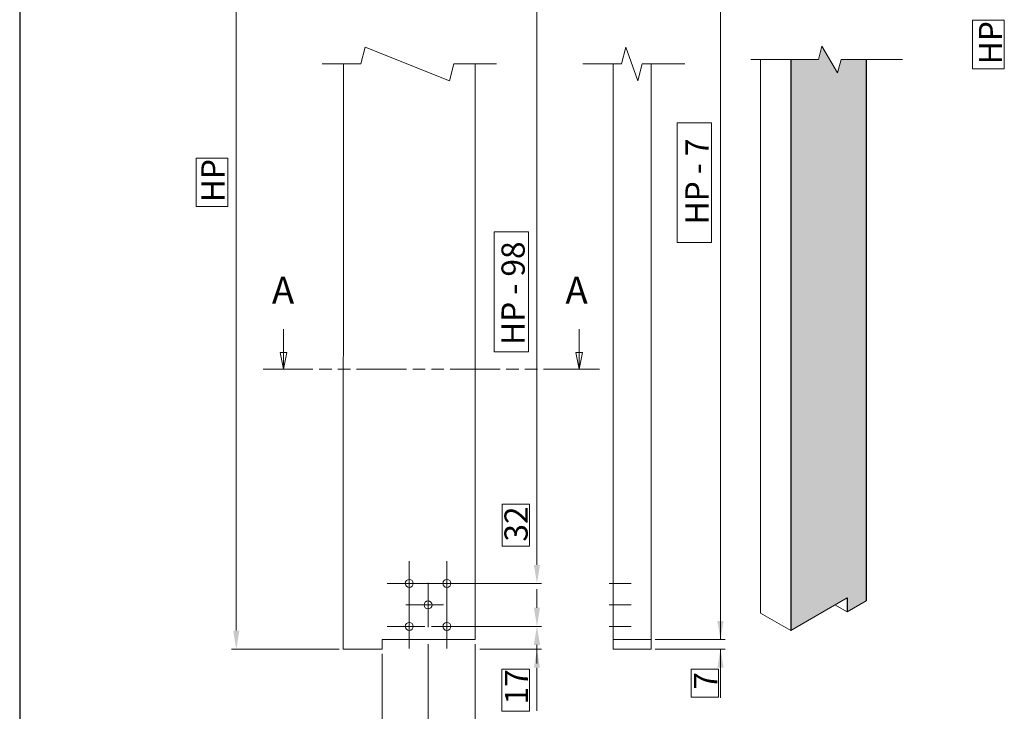
# Model space of a CAD drawing. Units: millimetres. Extents: x 7012 to 8909, y 4130 to 5886.
# Drawn here: x 7976 to 8082, y 4903 to 4978 of the extents above; entities that cross this region are included whole.
import ezdxf

# ---------------------------------------------------------------- set-up
doc = ezdxf.new("R2010")
doc.units = ezdxf.units.MM
doc.linetypes.add('DOUBLE_DASH_CHAIN', pattern=[1.2403, 0.6614, -0.0827, 0.1654, -0.0827, 0.1654, -0.0827])
for name, color, linetype, lineweight in [('QUOTE', 7, 'Continuous', 9), ('Tratteggio (ISO)', 252, 'Continuous', 15), ('Visibile (ISO)', 7, 'Continuous', 15)]:
    doc.layers.add(name, color=color, linetype=linetype, lineweight=lineweight)
doc.styles.add('Standard AR 2.5', font='arial.ttf')
doc.styles.add('Stile testo52', font='arial.ttf')

msp = doc.modelspace()

# ---------------------------------------------------------------- hatches: boundary and pattern name
at = {"layer": 'Tratteggio (ISO)', "ltscale": 0.5, "true_color": 0xdbdbdb}
msp.add_hatch(color=254, dxfattribs=at).paths.add_polyline_path([(8067.1036, 4973.3212), (8064.3945, 4973.3212), (8064.0073, 4971.8762), (8062.3387, 4974.7662), (8061.9515, 4973.3212), (8058.9804, 4973.3212), (8058.9788, 4911.8786), (8058.9788, 4911.8786), (8067.1036, 4916.5694)])
at = {"layer": 'Tratteggio (ISO)', "true_color": 0xdbdbdb}
msp.add_hatch(color=254, dxfattribs=at).paths.add_polyline_path([(8067.1036, 4916.5694), (8065.041, 4915.3786), (8065.041, 4913.8786), (8067.1036, 4915.0695)])

# ---------------------------------------------------------------- linework, layer by layer
for p, q in [((8058.9804, 4973.3212), (8058.9788, 4911.8786)), ((8067.1036, 4973.3212), (8067.1036, 4915.0695)), ((8065.041, 4915.3786), (8065.041, 4913.8786))]:
    msp.add_line(p, q)
at = {"layer": 'Defpoints'}
msp.add_line((7975.9856, 5101.1489), (7975.9856, 4804.1489), dxfattribs=at)
at = {"layer": 'QUOTE', "lineweight": 9}
for p, q in [((8051.4169, 4910.907), (8051.4169, 5040.2199)), ((7999.2989, 4911.8588), (7999.2989, 5038.2199)), ((8031.6606, 4918.9393), (8031.6606, 5031.1394)), ((8031.6606, 4918.9393), (8031.6606, 4925.5631)), ((8022.1043, 4916.9393), (8032.1606, 4916.9393)), ((8025.953, 4916.9393), (8032.1606, 4916.9393)), ((8031.6606, 4914.3153), (8031.6606, 4916.3153)), ((8022.8268, 4912.3153), (8032.1606, 4912.3153)), ((8026.6755, 4912.3153), (8032.1606, 4912.3153)), ((8019.9481, 4910.4067), (8019.9481, 4897.7101)), ((8025.0208, 4910.4064), (8025.0208, 4897.7101)), ((8031.6606, 4910.3153), (8031.6606, 4908.3153)), ((8044.3982, 4910.907), (8051.9169, 4910.907)), ((8010.3589, 4909.8588), (7998.7989, 4909.8588)), ((8025.5195, 4909.8588), (8032.1606, 4909.8588)), ((8044.3982, 4909.8598), (8051.9169, 4909.8598)), ((8051.4169, 4904.641), (8051.4169, 4909.8598)), ((8031.6606, 4907.8588), (8031.6606, 4903.2328))]:
    msp.add_line(p, q, dxfattribs=at)
at = {"layer": 'QUOTE', "linetype": 'Continuous'}
for p, q in [((8004.3756, 4944.2827), (8004.3756, 4941.8051)), ((8036.1947, 4944.2827), (8036.1947, 4941.8051)), ((8004.0144, 4941.8051), (8004.3756, 4939.9989)), ((8004.7369, 4941.8051), (8004.0144, 4941.8051)), ((8004.3756, 4941.8051), (8004.3756, 4939.9989)), ((8004.3756, 4939.9989), (8004.7369, 4941.8051)), ((8035.8334, 4941.8051), (8036.1947, 4939.9989)), ((8036.5559, 4941.8051), (8035.8334, 4941.8051)), ((8036.1947, 4941.8051), (8036.1947, 4939.9989)), ((8036.1947, 4939.9989), (8036.5559, 4941.8051)), ((8017.9196, 4916.9393), (8017.9196, 4919.3236)), ((8021.9656, 4916.9393), (8021.9656, 4919.3236)), ((8017.9196, 4916.9393), (8015.5353, 4916.9393)), ((8017.9196, 4916.9393), (8017.9196, 4914.5551)), ((8017.9196, 4916.9393), (8019.5813, 4916.9393)), ((8021.9656, 4916.9393), (8019.5813, 4916.9393)), ((8019.9426, 4914.6273), (8019.9426, 4917.0116)), ((8021.9656, 4916.9393), (8021.9656, 4914.5551)), ((8021.9656, 4916.9393), (8023.6273, 4916.9393)), ((8039.4234, 4916.9393), (8041.8076, 4916.9393)), ((8019.9426, 4914.6273), (8017.5583, 4914.6273)), ((8017.9196, 4912.3153), (8017.9196, 4914.6996)), ((8019.9426, 4914.6273), (8019.9426, 4912.2431)), ((8019.9426, 4914.6273), (8021.6043, 4914.6273)), ((8021.9656, 4912.3153), (8021.9656, 4914.6996)), ((8039.4234, 4914.6273), (8041.8076, 4914.6273)), ((8017.9196, 4912.3153), (8015.5353, 4912.3153)), ((8017.9196, 4912.3153), (8017.9196, 4909.9311)), ((8017.9196, 4912.3153), (8019.5813, 4912.3153)), ((8021.9656, 4912.3153), (8020.3038, 4912.3153)), ((8021.9656, 4912.3153), (8021.9656, 4909.9311)), ((8021.9656, 4912.3153), (8024.3498, 4912.3153)), ((8039.4234, 4912.3153), (8041.8076, 4912.3153))]:
    msp.add_line(p, q, dxfattribs=at)
at = {"layer": 'QUOTE', "linetype": 'DOUBLE_DASH_CHAIN', "ltscale": 8.116101}
msp.add_line((8002.1841, 4939.9989), (8038.3862, 4939.9989), dxfattribs=at)
at = {"layer": 'QUOTE', "ltscale": 6.740929}
for p, q in [((8002.1841, 4939.9989), (8006.5671, 4939.9989)), ((8034.0032, 4939.9989), (8038.3862, 4939.9989))]:
    msp.add_line(p, q, dxfattribs=at)
at = {"layer": 'QUOTE', "lineweight": 9, "ltscale": 0.5}
for p, q in [((8025.0195, 4910.4064), (8025.0195, 4892.4481)), ((8014.9913, 4909.3587), (8014.9913, 4892.4481))]:
    msp.add_line(p, q, dxfattribs=at)
at = {"layer": 'QUOTE', "ltscale": 0.5}
for points in [[(8078.5572, 4972.3094), (8081.9668, 4972.3094), (8081.9668, 4977.541), (8078.5572, 4977.541)], [(8046.7519, 4953.6115), (8050.4331, 4953.6115), (8050.4331, 4966.5106), (8046.7519, 4966.5106)], [(7994.9789, 4957.4811), (7998.3885, 4957.4811), (7998.3885, 4962.7128), (7994.9789, 4962.7128)], [(8027.0588, 4941.8715), (8030.74, 4941.8715), (8030.74, 4954.7706), (8027.0588, 4954.7706)], [(8030.857, 4920.9651), (8030.857, 4925.467), (8027.9004, 4925.467), (8027.9004, 4920.9651)], [(8030.8526, 4903.2112), (8030.8526, 4907.7131), (8027.896, 4907.7131), (8027.896, 4903.2112)], [(8051.2082, 4904.7112), (8051.2082, 4907.7131), (8048.2517, 4907.7131), (8048.2517, 4904.7112)]]:
    msp.add_lwpolyline(points, close=True, dxfattribs=at)
at = {"layer": 'QUOTE', "linetype": 'Continuous', "flags": 128}
for points in [[(8004.0144, 4941.8051), (8004.3756, 4939.9989), (8004.7369, 4941.8051), (8004.0144, 4941.8051)], [(8035.8334, 4941.8051), (8036.1947, 4939.9989), (8036.5559, 4941.8051), (8035.8334, 4941.8051)]]:
    msp.add_lwpolyline(points, dxfattribs=at)
at = {"layer": 'QUOTE'}
for points in [[(8004.0144, 4941.8051), (8004.3756, 4939.9989), (8004.7369, 4941.8051), (8004.0144, 4941.8051)], [(8035.8334, 4941.8051), (8036.1947, 4939.9989), (8036.5559, 4941.8051), (8035.8334, 4941.8051)], [(8031.3272, 4918.9393), (8031.9939, 4918.9393), (8031.6606, 4916.9393)], [(8031.3272, 4918.9393), (8031.9939, 4918.9393), (8031.6606, 4916.9393)], [(8031.3272, 4914.3153), (8031.9939, 4914.3153), (8031.6606, 4912.3153)], [(8031.3272, 4910.3153), (8031.9939, 4910.3153), (8031.6606, 4912.3153)], [(8051.0835, 4912.907), (8051.7502, 4912.907), (8051.4169, 4910.907)], [(8051.0835, 4912.907), (8051.7502, 4912.907), (8051.4169, 4910.907)], [(7998.9656, 4911.8588), (7999.6322, 4911.8588), (7999.2989, 4909.8588)], [(8031.3272, 4907.8588), (8031.9939, 4907.8588), (8031.6606, 4909.8588)], [(8051.0835, 4907.8598), (8051.7502, 4907.8598), (8051.4169, 4909.8598)], [(8051.0835, 4907.8598), (8051.7502, 4907.8598), (8051.4169, 4909.8598)]]:
    msp.add_solid(points, dxfattribs=at)
at = {"layer": 'Visibile (ISO)'}
for p, q in [((8010.8196, 4909.8588), (8010.8234, 4972.8397)), ((8025.0195, 4910.9064), (8025.0233, 4972.8397)), ((8039.8569, 4972.8397), (8039.8569, 4909.8588)), ((8043.9453, 4909.8588), (8043.9453, 4972.8397)), ((8055.733, 4973.3212), (8055.733, 4913.7526)), ((8058.9788, 4911.8786), (8065.041, 4915.3786)), ((8063.742, 4914.6286), (8065.041, 4913.8786)), ((8065.041, 4913.8786), (8067.1036, 4915.0695)), ((8055.733, 4913.7526), (8058.9788, 4911.8786)), ((8014.9913, 4910.9069), (8025.0195, 4910.9064)), ((8014.9913, 4909.8588), (8014.9913, 4910.9069)), ((8039.8569, 4910.9071), (8043.9453, 4910.9069)), ((8010.8196, 4909.8588), (8014.9913, 4909.8588)), ((8039.8569, 4909.8588), (8043.9453, 4909.8588))]:
    msp.add_line(p, q, dxfattribs=at)
at = {"layer": 'Visibile (ISO)', "flags": 128}
for points in [[(8054.6975, 4973.3212), (8061.9515, 4973.3212), (8062.3387, 4974.7662), (8064.0073, 4971.8762), (8064.3945, 4973.3212), (8071.0043, 4973.3212)], [(8008.5294, 4972.8397), (8012.697, 4972.8397), (8013.181, 4974.646), (8022.2416, 4971.0335), (8022.7256, 4972.8397), (8027.3172, 4972.8397)], [(8036.5882, 4972.8397), (8040.7558, 4972.8397), (8041.2398, 4974.646), (8042.5118, 4971.0335), (8042.9958, 4972.8397), (8047.5874, 4972.8397)]]:
    msp.add_lwpolyline(points, dxfattribs=at)
at = {"layer": 'Visibile (ISO)', "ltscale": 4.485566}
for centre in [(8017.9196, 4916.9393), (8021.9656, 4916.9393), (8019.9426, 4914.6273), (8017.9196, 4912.3153), (8021.9656, 4912.3153)]:
    msp.add_circle(centre, 0.4335, dxfattribs=at)

# ---------------------------------------------------------------- texts
at = {"layer": 'QUOTE', "char_height": 2.5, "attachment_point": 1, "rotation": 90, "style": 'Standard AR 2.5'}
for s, insert in [('\\A1;{\\fArial|b1|i0|c0|p0;HP}', (8079.2309, 4972.7976)), ('\\A1;{\\fArial|b1|i0|c0|p34;HP - 7}', (8047.6427, 4955.5724)), ('\\A1;{\\fArial|b1|i0|c0|p0;HP}', (7995.5367, 4957.9625)), ('\\A1;{\\fArial|b1|i0|c0|p0;HP - 98}', (8027.8438, 4942.6004)), ('\\A1;32', (8028.1635, 4921.4393)), ('\\A1;17', (8028.2078, 4903.9213)), ('\\A1;7', (8048.5635, 4905.5117))]:
    msp.add_mtext(s, dxfattribs=dict(at, insert=insert))
at = {"layer": 'QUOTE', "char_height": 2.89, "attachment_point": 7, "style": 'Stile testo52'}
for insert in [(8003.134, 4946.1401), (8034.7313, 4946.1401)]:
    msp.add_mtext('A', dxfattribs=dict(at, insert=insert))

doc.saveas('drawing.dxf')
